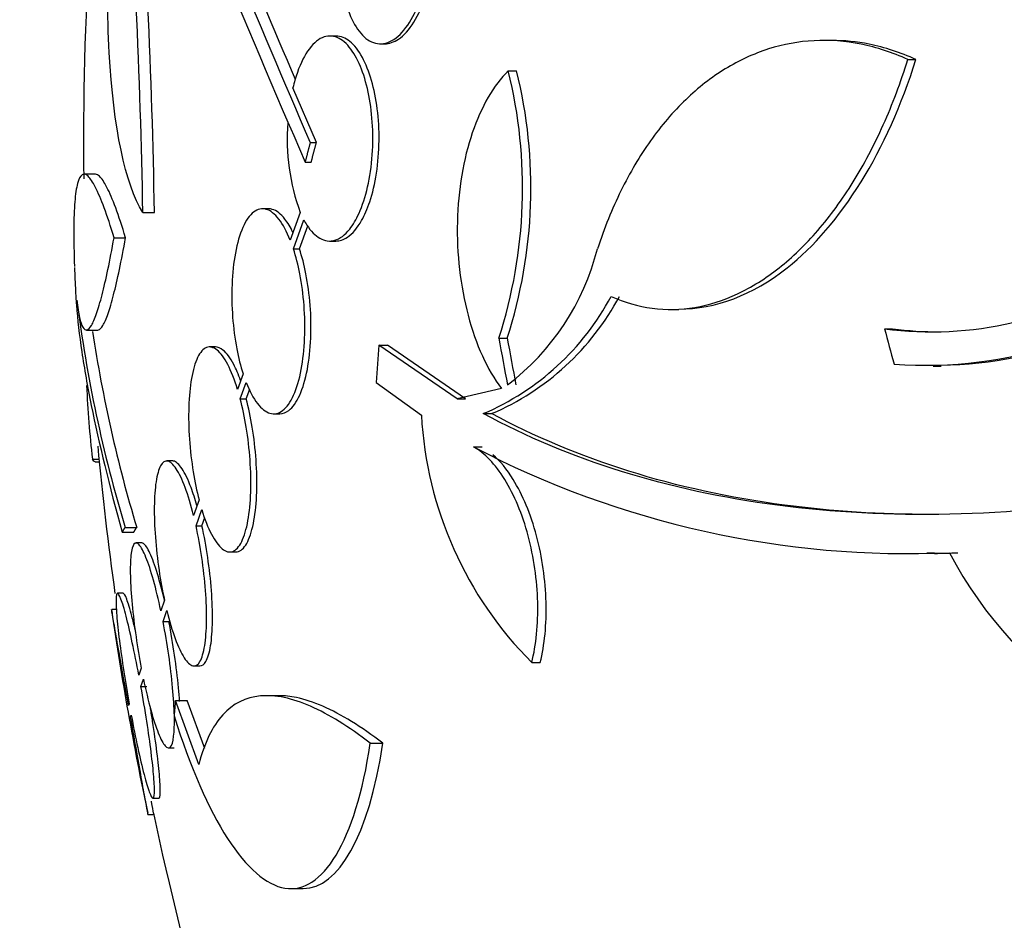
# Model space of a CAD drawing. Units: millimetres. Extents: x 0 to 820, y 0 to 1164.
# Drawn here: x 383 to 392, y 1025 to 1033 of the extents above; entities that cross this region are included whole.
import ezdxf
from ezdxf import colors
from ezdxf.entities.mleader import LeaderData, LeaderLine
from ezdxf.math import Vec2, Vec3

# ---------------------------------------------------------------- set-up
doc = ezdxf.new("R2010")
doc.units = ezdxf.units.MM
doc.layers.add('DV2_Défaut', color=7, linetype='Continuous')
doc.layers.add('Défaut', color=7, linetype='Continuous')

# ---------------------------------------------------------------- blocks, each defined once
blk = doc.blocks.new('_DOT')
at = {"color": 0}
blk.add_line((0, 0), (-1, 0), dxfattribs=at)
at = {"color": 0, "const_width": 0.333}
blk.add_lwpolyline([(-0.1665, 0, 1), (0.1665, 0, 1)], format="xyb", close=True, dxfattribs=at)
blk = doc.blocks.new('SE1')
at = {"layer": 'DV2_Défaut', "color": 7, "linetype": 'Continuous'}
for p, q in [((386.029, 1032.6682), (385.9753, 1032.6682)), ((386.419, 1032.5999), (386.4566, 1032.5999)), ((390.3835, 1032.6294), (390.3134, 1032.6294)), ((391.0512, 1032.4624), (391.122, 1032.4624)), ((387.5422, 1032.3614), (387.6154, 1032.3614)), ((385.856, 1031.7329), (385.6497, 1032.2118)), ((385.802, 1031.7329), (385.856, 1031.7329)), ((385.7569, 1031.5616), (385.8108, 1031.5616)), ((383.9167, 1031.4547), (383.8163, 1031.4547)), ((384.3316, 1031.1188), (384.4338, 1031.1188)), ((385.4366, 1031.1513), (385.3836, 1031.1513)), ((385.7143, 1031.1188), (385.627, 1030.875)), ((385.6544, 1030.799), (385.7456, 1031.0535)), ((385.708, 1030.799), (385.7802, 1031.0002)), ((384.0789, 1030.8977), (384.1803, 1030.8977)), ((385.9729, 1030.8682), (386.0264, 1030.8682)), ((385.6544, 1030.799), (385.708, 1030.799)), ((388.9684, 1030.2678), (389.0406, 1030.2678)), ((383.8358, 1030.0868), (383.9363, 1030.0868)), ((390.8471, 1030.0972), (390.9181, 1030.0972)), ((386.4048, 1029.9548), (386.4803, 1029.9548)), ((387.0919, 1029.4827), (386.4048, 1029.9548)), ((387.1662, 1029.4827), (386.4803, 1029.9548)), ((387.4591, 1030.0155), (387.5326, 1030.0155)), ((384.9703, 1029.9382), (384.9181, 1029.9382)), ((385.2118, 1029.7031), (385.1636, 1029.566)), ((391.2739, 1029.7686), (391.3432, 1029.7686)), ((385.1876, 1029.4817), (385.2388, 1029.6272)), ((386.3825, 1029.6272), (386.7783, 1029.3396)), ((385.2403, 1029.4817), (385.2706, 1029.5679)), ((387.481, 1029.5739), (387.0919, 1029.4827)), ((385.1876, 1029.4817), (385.2403, 1029.4817)), ((387.0919, 1029.4827), (387.1662, 1029.4827)), ((385.4809, 1029.3513), (385.5341, 1029.3513)), ((387.3218, 1029.3528), (387.3958, 1029.3528)), ((387.2372, 1029.0606), (387.3113, 1029.0606)), ((383.8882, 1028.9535), (383.9462, 1028.9535)), ((383.9114, 1028.9302), (383.9485, 1028.9302)), ((384.5931, 1028.9376), (384.5417, 1028.9376)), ((384.8251, 1028.5956), (384.7777, 1028.4586)), ((384.799, 1028.3676), (384.8488, 1028.5112)), ((384.8509, 1028.3676), (384.8764, 1028.441)), ((384.1505, 1028.3118), (384.2521, 1028.3118)), ((384.1762, 1028.3542), (384.2778, 1028.3542)), ((384.799, 1028.3676), (384.8509, 1028.3676)), ((384.3252, 1028.2172), (384.2743, 1028.2172)), ((385.094, 1028.1382), (385.1465, 1028.1382)), ((391.2196, 1028.1296), (391.2865, 1028.1296)), ((384.1595, 1027.7754), (384.1089, 1027.7754)), ((384.5215, 1027.7151), (384.4898, 1027.6225)), ((384.1069, 1027.6329), (384.0585, 1027.6329)), ((384.5092, 1027.5265), (384.5426, 1027.6237)), ((384.5092, 1027.5265), (384.5606, 1027.5265)), ((384.3177, 1027.1186), (384.2966, 1027.0566)), ((384.7802, 1027.1376), (384.832, 1027.1376)), ((387.7482, 1027.167), (387.8225, 1027.167)), ((384.3149, 1026.9576), (384.3369, 1027.0223)), ((384.3149, 1026.9576), (384.3659, 1026.9576)), ((385.5329, 1026.8763), (385.4265, 1026.8763)), ((384.2115, 1026.8059), (384.206, 1026.7896)), ((384.6177, 1026.8331), (384.721, 1026.8331)), ((384.8236, 1026.271), (384.6177, 1026.8331)), ((384.8754, 1026.4129), (384.721, 1026.8331)), ((384.2238, 1026.6894), (384.2296, 1026.7066)), ((384.5552, 1026.4172), (384.6066, 1026.4172)), ((386.3297, 1026.4591), (386.4398, 1026.4591)), ((384.4203, 1025.9754), (384.4715, 1025.9754)), ((384.3744, 1025.8329), (384.4255, 1025.8329)), ((385.6326, 1025.1822), (385.7399, 1025.1822))]:
    blk.add_line(p, q, dxfattribs=at)
for centre, radius, start, end in [((412.3104, 1031.7329), 28.5, 172.22273, 180.64304), ((508.6069, 1084.7338), 133.8634, 201.669955, 203.404015), ((521.7276, 1090.4847), 148.0796, 202.014754, 203.375707), ((517.9897, 1089.106), 144.0022, 202.078987, 203.23853), ((325.0113, 1030.1248), 59.3286, 0.959981, 4.46161), ((325.3253, 1030.1246), 59.1168, 0.963558, 4.477763), ((383.3817, 1031.3343), 4.2854, 342.07709, 13.86716), ((383.4468, 1031.3341), 4.2933, 342.11416, 13.84415), ((387.4738, 1031.7663), 1.8749, 175.68203, 200.20265), ((386.2236, 1031.3307), 2.1676, 307.23754, 345.80146), ((391.2121, 1033.4653), 3.6877, 265.61486, 311.92395), ((391.2801, 1033.474), 3.6962, 270.96783, 311.86791), ((412.3104, 1031.7329), 28.6, 182.19992, 182.61091), ((391.2563, 1033.2853), 3.2143, 262.68662, 303.15388), ((386.4218, 1031.4629), 2.294, 293.09885, 331.88279), ((386.4941, 1031.4615), 2.2934, 293.15058, 331.91433), ((395.7976, 1031.8673), 12.1408, 187.18733, 196.81981), ((395.8586, 1031.8678), 12.102, 188.52986, 196.87765), ((391.3272, 1033.2849), 3.2138, 262.6858, 270.03369), ((393.0611, 1029.9965), 9.2321, 182.46875, 186.48643), ((390.1092, 1029.5238), 3.336, 183.16508, 224.94858), ((412.3104, 1031.7329), 28.5, 185.36771, 187.98742), ((391.0582, 1036.383), 8.2594, 242.44321, 272.5007), ((391.1561, 1036.4909), 8.3661, 270.89001, 272.28663), ((394.5971, 1029.7925), 3.5864, 207.59075, 267.3884), ((412.3104, 1031.7329), 28.55, 188.28203, 191.90101), ((412.3104, 1031.7329), 28.5, 191.92215, 200.00519)]:
    blk.add_arc(centre, radius, start, end, dxfattribs=at)
for centre, major_axis, ratio, start_param, end_param in [((410.7784, 1030.9991), (-12.3143, 25.7116), 0.669742, 1.293807, 1.305253), ((406.13, 1034.0711), (-9.6003, -25.3758), 0.683087, -1.160194, -1.147525), ((406.9648, 1029.7245), (-9.6753, 25.752), 0.683401, 1.308519, 1.323961), ((406.9648, 1029.7245), (-9.6387, 25.6546), 0.683401, 1.308477, 1.323978)]:
    blk.add_ellipse(centre, major_axis=major_axis, ratio=ratio, start_param=start_param, end_param=end_param, dxfattribs=at)
for points, knots in [([(384.3316, 1031.1188), (384.1789, 1031.363), (384.0723, 1031.8665), (384, 1033.1768), (384.0361, 1033.9644), (384.1364, 1034.6948)], [0, 0, 0, 0, 0.5, 0.5, 1, 1, 1, 1]), ([(386.7799, 1034.124), (386.7737, 1034.14), (386.7673, 1034.1554), (386.7606, 1034.1702), (386.73, 1034.2373), (386.6937, 1034.2918), (386.6545, 1034.3301), (386.6132, 1034.3705), (386.5675, 1034.394), (386.5211, 1034.3989), (386.4734, 1034.4039), (386.4236, 1034.3893), (386.3759, 1034.3557), (386.3289, 1034.3225), (386.2826, 1034.2696), (386.2414, 1034.2009), (386.2024, 1034.1357), (386.1667, 1034.0542), (386.1382, 1033.9634), (386.1115, 1033.8785), (386.0903, 1033.7829), (386.0765, 1033.6852), (386.0634, 1033.592), (386.0567, 1033.4943), (386.0569, 1033.4003), (386.0571, 1033.3068), (386.0641, 1033.2144), (386.077, 1033.13), (386.0904, 1033.0426), (386.1105, 1032.9616), (386.1354, 1032.8924), (386.1619, 1032.819), (386.1944, 1032.7569), (386.2305, 1032.71), (386.2688, 1032.6603), (386.3121, 1032.6263), (386.357, 1032.6105), (386.4035, 1032.5941), (386.453, 1032.5968), (386.5014, 1032.6188), (386.5497, 1032.6408), (386.5982, 1032.6827), (386.6425, 1032.7419), (386.6848, 1032.7985), (386.7246, 1032.8726), (386.7576, 1032.9583), (386.7774, 1033.0099), (386.7952, 1033.0663), (386.8102, 1033.1256), (386.8318, 1033.2116), (386.8479, 1033.3056), (386.857, 1033.3999), (386.8661, 1033.4942), (386.8685, 1033.5914), (386.8641, 1033.6834), (386.8597, 1033.776), (386.8484, 1033.8659), (386.8314, 1033.9466), (386.8239, 1033.982), (386.8153, 1034.016), (386.8057, 1034.0481)], [0, 0, 0, 0, 0.012064, 0.012064, 0.012064, 0.067429, 0.067429, 0.067429, 0.125932, 0.125932, 0.125932, 0.18614, 0.18614, 0.18614, 0.245543, 0.245543, 0.245543, 0.301808, 0.301808, 0.301808, 0.354275, 0.354275, 0.354275, 0.404215, 0.404215, 0.404215, 0.45382, 0.45382, 0.45382, 0.505157, 0.505157, 0.505157, 0.559591, 0.559591, 0.559591, 0.617381, 0.617381, 0.617381, 0.677367, 0.677367, 0.677367, 0.737178, 0.737178, 0.737178, 0.79435, 0.79435, 0.79435, 0.828407, 0.828407, 0.828407, 0.878221, 0.878221, 0.878221, 0.928024, 0.928024, 0.928024, 0.978094, 0.978094, 0.978094, 1, 1, 1, 1]), ([(386.4554, 1032.5999), (386.4956, 1032.5999), (386.537, 1032.6134), (386.577, 1032.6402), (386.6244, 1032.6719), (386.6713, 1032.7233), (386.7132, 1032.7908), (386.7529, 1032.8547), (386.7893, 1032.9352), (386.8186, 1033.0252), (386.8358, 1033.0779), (386.8508, 1033.1347), (386.8631, 1033.1935), (386.8818, 1033.2827), (386.8945, 1033.3787), (386.9001, 1033.4736), (386.9057, 1033.5685), (386.9045, 1033.6647), (386.8967, 1033.7546), (386.8889, 1033.8457), (386.8741, 1033.9326), (386.854, 1034.0094), (386.8506, 1034.0226), (386.847, 1034.0355), (386.8432, 1034.0481)], [0, 0, 0, 0, 0.140423, 0.140423, 0.140423, 0.306641, 0.306641, 0.306641, 0.464141, 0.464141, 0.464141, 0.555378, 0.555378, 0.555378, 0.695077, 0.695077, 0.695077, 0.834676, 0.834676, 0.834676, 0.97598, 0.97598, 0.97598, 1, 1, 1, 1]), ([(385.7456, 1031.0535), (385.7543, 1031.0374), (385.7633, 1031.0222), (385.7725, 1031.008), (385.8076, 1030.9543), (385.8465, 1030.915), (385.8864, 1030.8923), (385.929, 1030.8681), (385.9739, 1030.8621), (386.0175, 1030.8747), (386.0626, 1030.8877), (386.1078, 1030.9211), (386.1488, 1030.9728), (386.1783, 1031.0098), (386.2062, 1031.0568), (386.231, 1031.112), (386.2605, 1031.1776), (386.2864, 1031.2565), (386.3061, 1031.3431), (386.3259, 1031.43), (386.34, 1031.5272), (386.3469, 1031.6262), (386.3534, 1031.7205), (386.3534, 1031.819), (386.3471, 1031.9132), (386.3409, 1032.0048), (386.3284, 1032.0946), (386.3111, 1032.176), (386.2933, 1032.2594), (386.2699, 1032.3359), (386.243, 1032.4009), (386.2143, 1032.4699), (386.1809, 1032.5275), (386.1455, 1032.5705), (386.1073, 1032.6168), (386.0658, 1032.6474), (386.024, 1032.6605), (385.9797, 1032.6745), (385.934, 1032.6693), (385.8905, 1032.6451), (385.8461, 1032.6205), (385.8028, 1032.5754), (385.7646, 1032.5126), (385.7276, 1032.452), (385.6942, 1032.373), (385.668, 1032.282), (385.6615, 1032.2594), (385.6553, 1032.2359), (385.6497, 1032.2118)], [0, 0, 0, 0, 0.018258, 0.018258, 0.018258, 0.088134, 0.088134, 0.088134, 0.162905, 0.162905, 0.162905, 0.240506, 0.240506, 0.240506, 0.295717, 0.295717, 0.295717, 0.361637, 0.361637, 0.361637, 0.427797, 0.427797, 0.427797, 0.490729, 0.490729, 0.490729, 0.551773, 0.551773, 0.551773, 0.614245, 0.614245, 0.614245, 0.680723, 0.680723, 0.680723, 0.752433, 0.752433, 0.752433, 0.828644, 0.828644, 0.828644, 0.906396, 0.906396, 0.906396, 0.981526, 0.981526, 0.981526, 1, 1, 1, 1]), ([(386.0263, 1030.8683), (386.0607, 1030.8683), (386.0954, 1030.8795), (386.1287, 1030.9018), (386.1729, 1030.9314), (386.216, 1030.9814), (386.2538, 1031.0485), (386.2801, 1031.0953), (386.3044, 1031.1511), (386.3252, 1031.2138), (386.3498, 1031.2878), (386.37, 1031.3732), (386.3839, 1031.4637), (386.3978, 1031.5543), (386.4057, 1031.6525), (386.4067, 1031.7498), (386.4077, 1031.8436), (386.4022, 1031.9391), (386.3909, 1032.0283), (386.3797, 1032.1169), (386.3625, 1032.2017), (386.3409, 1032.2766), (386.3184, 1032.3548), (386.2906, 1032.4241), (386.2598, 1032.4806), (386.2268, 1032.5412), (386.1896, 1032.5885), (386.151, 1032.6199), (386.1117, 1032.6519), (386.0701, 1032.6683), (386.029, 1032.6682)], [0, 0, 0, 0, 0.090797, 0.090797, 0.090797, 0.211623, 0.211623, 0.211623, 0.295201, 0.295201, 0.295201, 0.394431, 0.394431, 0.394431, 0.493947, 0.493947, 0.493947, 0.589836, 0.589836, 0.589836, 0.685052, 0.685052, 0.685052, 0.784404, 0.784404, 0.784404, 0.891124, 0.891124, 0.891124, 1, 1, 1, 1]), ([(391.0512, 1032.4624), (390.9158, 1032.5238), (390.779, 1032.5685), (390.5028, 1032.624), (390.3635, 1032.6343), (390.0922, 1032.62), (389.959, 1032.5957), (389.6974, 1032.5128), (389.5688, 1032.4536), (389.3257, 1032.3047), (389.21, 1032.2147), (388.9902, 1032.0035), (388.8857, 1031.8814), (388.6958, 1031.6141), (388.6094, 1031.4681), (388.4537, 1031.1515), (388.3842, 1030.9799), (388.325, 1030.799)], [0, 0, 0, 0, 0.125, 0.125, 0.25, 0.25, 0.375, 0.375, 0.5, 0.5, 0.625, 0.625, 0.75, 0.75, 0.875, 0.875, 1, 1, 1, 1]), ([(391.122, 1032.4624), (390.9857, 1032.5243), (390.8488, 1032.5688), (390.6025, 1032.6182), (390.4925, 1032.6293), (390.3835, 1032.6293)], [0, 0, 0, 0, 0.557669, 0.557669, 1, 1, 1, 1]), ([(388.4451, 1030.3818), (388.5623, 1030.3292), (388.6825, 1030.2947), (388.929, 1030.2622), (389.0559, 1030.2647), (389.3061, 1030.3068), (389.4306, 1030.3462), (389.6785, 1030.4621), (389.8021, 1030.5393), (390.038, 1030.7256), (390.1518, 1030.8353), (390.3706, 1031.0883), (390.4752, 1031.2318), (390.6671, 1031.5415), (390.7555, 1031.7089), (390.9169, 1032.0698), (390.9891, 1032.2621), (391.0512, 1032.4624)], [0, 0, 0, 0, 0.125, 0.125, 0.25, 0.25, 0.375, 0.375, 0.5, 0.5, 0.625, 0.625, 0.75, 0.75, 0.875, 0.875, 1, 1, 1, 1]), ([(389.0405, 1030.2701), (389.3602, 1030.2714), (389.6882, 1030.3931), (390.4628, 1031.0048), (390.8737, 1031.6614), (391.122, 1032.4624)], [0, 0, 0, 0, 0.390654, 0.390654, 1, 1, 1, 1]), ([(387.5422, 1032.3614), (387.4775, 1032.2982), (387.4186, 1032.221), (387.3122, 1032.0387), (387.2647, 1031.933), (387.1869, 1031.7043), (387.1554, 1031.578), (387.1113, 1031.3148), (387.0983, 1031.1786), (387.0915, 1030.8967), (387.0979, 1030.7563), (387.1293, 1030.4798), (387.1549, 1030.3432), (387.2222, 1030.0892), (387.265, 1029.9681), (387.3635, 1029.7524), (387.419, 1029.6569), (387.481, 1029.5739)], [0, 0, 0, 0, 0.125, 0.125, 0.25, 0.25, 0.375, 0.375, 0.5, 0.5, 0.625, 0.625, 0.75, 0.75, 0.875, 0.875, 1, 1, 1, 1]), ([(384.0789, 1030.8977), (384.0178, 1031.0986), (383.9635, 1031.2457), (383.8919, 1031.3863), (383.8697, 1031.4193), (383.8302, 1031.4556), (383.8127, 1031.4594), (383.782, 1031.4381), (383.7688, 1031.4126), (383.7476, 1031.333), (383.7395, 1031.2793), (383.7228, 1031.0768), (383.7217, 1030.8846), (383.7312, 1030.6435)], [0, 0, 0, 0, 0.25, 0.25, 0.375, 0.375, 0.5, 0.5, 0.625, 0.625, 0.75, 0.75, 1, 1, 1, 1]), ([(384.1803, 1030.8977), (384.1189, 1031.0986), (384.0644, 1031.2457), (383.9925, 1031.3863), (383.9703, 1031.4193), (383.938, 1031.4489), (383.9264, 1031.4547), (383.9156, 1031.4547)], [0, 0, 0, 0, 0.550955, 0.550955, 0.826432, 0.826432, 1, 1, 1, 1]), ([(400.2815, 1031.2991), (399.0179, 1030.5982), (397.7824, 1030.0162), (395.3567, 1029.1085), (394.1588, 1028.7845), (391.9292, 1028.4444), (390.8751, 1028.4214), (388.9395, 1028.6748), (388.0774, 1028.9464), (387.3218, 1029.3528)], [0, 0, 0, 0, 0.25, 0.25, 0.5, 0.5, 0.75, 0.75, 1, 1, 1, 1]), ([(385.627, 1030.875), (385.5967, 1030.9515), (385.5622, 1031.0148), (385.5265, 1031.0605), (385.4908, 1031.1062), (385.4529, 1031.1355), (385.4159, 1031.1464), (385.378, 1031.1575), (385.3399, 1031.1495), (385.3049, 1031.1226), (385.2701, 1031.0958), (385.2373, 1031.0493), (385.2096, 1030.9865), (385.1831, 1030.9263), (385.1606, 1030.8492), (385.1444, 1030.7615), (385.1291, 1030.679), (385.1189, 1030.5848), (385.115, 1030.4871), (385.1113, 1030.394), (385.1131, 1030.2952), (385.1203, 1030.1991), (385.1274, 1030.1044), (385.1398, 1030.0097), (385.1565, 1029.9225), (385.1716, 1029.8437), (385.1904, 1029.7692), (385.2118, 1029.7031)], [0, 0, 0, 0, 0.118366, 0.118366, 0.118366, 0.236629, 0.236629, 0.236629, 0.358005, 0.358005, 0.358005, 0.478705, 0.478705, 0.478705, 0.594269, 0.594269, 0.594269, 0.702927, 0.702927, 0.702927, 0.806353, 0.806353, 0.806353, 0.908212, 0.908212, 0.908212, 1, 1, 1, 1]), ([(385.6503, 1030.944), (385.6279, 1030.9901), (385.6041, 1031.0294), (385.5797, 1031.0606), (385.544, 1031.1062), (385.506, 1031.1356), (385.469, 1031.1464), (385.458, 1031.1496), (385.4469, 1031.1512), (385.436, 1031.1513)], [0, 0, 0, 0, 0.344416, 0.344416, 0.344416, 0.84971, 0.84971, 0.84971, 1, 1, 1, 1]), ([(383.7522, 1030.3483), (383.7657, 1030.2269), (383.7833, 1030.1484), (383.8156, 1030.0926), (383.8275, 1030.0846), (383.8528, 1030.0903), (383.8796, 1030.1173), (383.9094, 1030.186), (383.9407, 1030.2759), (383.9571, 1030.3317), (384.0072, 1030.5261), (384.0422, 1030.6928), (384.0789, 1030.8977)], [0, 0, 0, 0, 0.25, 0.25, 0.375, 0.375, 0.5, 0.625, 0.625, 0.75, 0.75, 1, 1, 1, 1]), ([(383.9356, 1030.0869), (383.9373, 1030.0868), (383.9389, 1030.087), (383.9533, 1030.0903), (383.9802, 1030.1173), (384.0101, 1030.186), (384.0415, 1030.276), (384.058, 1030.3317), (384.1082, 1030.5261), (384.1434, 1030.6928), (384.1803, 1030.8977)], [0, 0, 0, 0, 0.025892, 0.025892, 0.220714, 0.415535, 0.415535, 0.610357, 0.610357, 1, 1, 1, 1]), ([(385.2388, 1029.6272), (385.2687, 1029.5508), (385.3028, 1029.4876), (385.3382, 1029.442), (385.3736, 1029.3964), (385.4113, 1029.3672), (385.4482, 1029.3563), (385.4861, 1029.3451), (385.5244, 1029.3531), (385.5597, 1029.3799), (385.5949, 1029.4066), (385.6281, 1029.453), (385.6563, 1029.5158), (385.6833, 1029.576), (385.7064, 1029.6532), (385.723, 1029.7411), (385.7386, 1029.8236), (385.749, 1029.918), (385.753, 1030.0158), (385.7568, 1030.1087), (385.755, 1030.2074), (385.7476, 1030.3033), (385.7404, 1030.3978), (385.7277, 1030.4921), (385.7108, 1030.5791), (385.6954, 1030.6581), (385.6762, 1030.7328), (385.6544, 1030.799)], [0, 0, 0, 0, 0.118127, 0.118127, 0.118127, 0.236144, 0.236144, 0.236144, 0.357418, 0.357418, 0.357418, 0.478345, 0.478345, 0.478345, 0.594269, 0.594269, 0.594269, 0.703079, 0.703079, 0.703079, 0.80636, 0.80636, 0.80636, 0.907974, 0.907974, 0.907974, 1, 1, 1, 1]), ([(385.5346, 1029.3514), (385.5615, 1029.3514), (385.588, 1029.3609), (385.6131, 1029.3799), (385.6484, 1029.4067), (385.6817, 1029.4531), (385.7099, 1029.5159), (385.737, 1029.5762), (385.7601, 1029.6534), (385.7767, 1029.7413), (385.7924, 1029.8239), (385.8028, 1029.9183), (385.8068, 1030.016), (385.8106, 1030.109), (385.8087, 1030.2076), (385.8014, 1030.3035), (385.7941, 1030.398), (385.7814, 1030.4923), (385.7644, 1030.5792), (385.749, 1030.6582), (385.7298, 1030.7328), (385.708, 1030.799)], [0, 0, 0, 0, 0.118014, 0.118014, 0.118014, 0.284067, 0.284067, 0.284067, 0.443222, 0.443222, 0.443222, 0.592572, 0.592572, 0.592572, 0.734306, 0.734306, 0.734306, 0.87375, 0.87375, 0.87375, 1, 1, 1, 1]), ([(383.7396, 1030.4396), (383.7416, 1030.3969), (383.7443, 1030.3526), (383.7577, 1030.1801), (383.7737, 1030.0421), (383.8174, 1029.7476), (383.8451, 1029.5907), (383.9459, 1029.0913), (384.0362, 1028.7205), (384.1505, 1028.3118)], [0, 0, 0, 0, 0.082721, 0.082721, 0.312041, 0.312041, 0.541361, 0.541361, 1, 1, 1, 1]), ([(385.1636, 1029.566), (385.1374, 1029.6509), (385.1078, 1029.7252), (385.0774, 1029.7833), (385.0469, 1029.8415), (385.0148, 1029.8849), (384.9835, 1029.9104), (384.9517, 1029.9363), (384.92, 1029.9443), (384.8909, 1029.9333), (384.8621, 1029.9223), (384.8351, 1029.8923), (384.8125, 1029.8451), (384.7906, 1029.7994), (384.7721, 1029.7362), (384.7589, 1029.6606), (384.7463, 1029.5884), (384.7381, 1029.5026), (384.7352, 1029.4108), (384.7324, 1029.3221), (384.7344, 1029.2253), (384.7411, 1029.1285), (384.7477, 1029.0326), (384.759, 1028.9342), (384.7741, 1028.8411), (384.788, 1028.755), (384.8054, 1028.6715), (384.8251, 1028.5956)], [0, 0, 0, 0, 0.116869, 0.116869, 0.116869, 0.233725, 0.233725, 0.233725, 0.35257, 0.35257, 0.35257, 0.470627, 0.470627, 0.470627, 0.584806, 0.584806, 0.584806, 0.693965, 0.693965, 0.693965, 0.799364, 0.799364, 0.799364, 0.903724, 0.903724, 0.903724, 1, 1, 1, 1]), ([(385.1899, 1029.6445), (385.1708, 1029.6971), (385.1505, 1029.744), (385.1298, 1029.7834), (385.0993, 1029.8415), (385.0671, 1029.885), (385.0357, 1029.9104), (385.0132, 1029.9287), (384.9907, 1029.9381), (384.9692, 1029.9381)], [0, 0, 0, 0, 0.282891, 0.282891, 0.282891, 0.700111, 0.700111, 0.700111, 1, 1, 1, 1]), ([(384.8488, 1028.5112), (384.8746, 1028.4263), (384.9039, 1028.3519), (384.9342, 1028.2937), (384.9644, 1028.2356), (384.9965, 1028.192), (385.0278, 1028.1663), (385.0596, 1028.1403), (385.0915, 1028.1321), (385.1208, 1028.1428), (385.1499, 1028.1535), (385.1773, 1028.1833), (385.2003, 1028.2304), (385.2226, 1028.2759), (385.2414, 1028.339), (385.255, 1028.4146), (385.2679, 1028.4868), (385.2763, 1028.5725), (385.2793, 1028.6643), (385.2822, 1028.7528), (385.2802, 1028.8495), (385.2734, 1028.9462), (385.2667, 1029.0419), (385.2552, 1029.1401), (385.24, 1029.2331), (385.2257, 1029.3203), (385.2078, 1029.405), (385.1876, 1029.4817)], [0, 0, 0, 0, 0.116577, 0.116577, 0.116577, 0.233134, 0.233134, 0.233134, 0.35179, 0.35179, 0.35179, 0.469875, 0.469875, 0.469875, 0.584161, 0.584161, 0.584161, 0.693299, 0.693299, 0.693299, 0.798489, 0.798489, 0.798489, 0.902569, 0.902569, 0.902569, 1, 1, 1, 1]), ([(385.1475, 1028.1382), (385.1563, 1028.1382), (385.1649, 1028.1397), (385.1733, 1028.1428), (385.2025, 1028.1535), (385.2299, 1028.1834), (385.253, 1028.2305), (385.2753, 1028.276), (385.2942, 1028.3391), (385.3077, 1028.4147), (385.3207, 1028.4869), (385.3291, 1028.5727), (385.3321, 1028.6645), (385.335, 1028.753), (385.333, 1028.8497), (385.3262, 1028.9464), (385.3195, 1029.042), (385.308, 1029.1402), (385.2927, 1029.2332), (385.2784, 1029.3204), (385.2605, 1029.405), (385.2403, 1029.4817)], [0, 0, 0, 0, 0.049912, 0.049912, 0.049912, 0.223045, 0.223045, 0.223045, 0.390586, 0.390586, 0.390586, 0.550552, 0.550552, 0.550552, 0.704711, 0.704711, 0.704711, 0.85724, 0.85724, 0.85724, 1, 1, 1, 1]), ([(391.257, 1028.4675), (390.8128, 1028.4675), (390.3826, 1028.4947), (389.002, 1028.6771), (388.1449, 1028.9493), (387.3958, 1029.3528)], [0, 0, 0, 0, 0.2997317, 0.2997317, 1, 1, 1, 1]), ([(387.7482, 1027.167), (387.7675, 1027.2451), (387.7816, 1027.3286), (387.7992, 1027.5066), (387.8025, 1027.6018), (387.795, 1027.8899), (387.7664, 1028.0925), (387.666, 1028.4682), (387.5941, 1028.6407), (387.4278, 1028.9096), (387.3331, 1029.0076), (387.2372, 1029.0606)], [0, 0, 0, 0, 0.125, 0.125, 0.25, 0.25, 0.5, 0.5, 0.75, 0.75, 1, 1, 1, 1]), ([(384.7777, 1028.4586), (384.7548, 1028.5503), (384.7293, 1028.6342), (384.7034, 1028.7035), (384.6775, 1028.7729), (384.6505, 1028.8296), (384.6245, 1028.8691), (384.5983, 1028.9089), (384.5725, 1028.9322), (384.5493, 1028.9367), (384.5263, 1028.9412), (384.5051, 1028.9274), (384.4877, 1028.8958), (384.4708, 1028.8651), (384.4569, 1028.8167), (384.4475, 1028.7544), (384.4383, 1028.6941), (384.433, 1028.619), (384.4322, 1028.5354), (384.4313, 1028.4537), (384.4346, 1028.3617), (384.4418, 1028.267), (384.4489, 1028.1727), (384.4601, 1028.0732), (384.4743, 1027.9766), (384.4875, 1027.8871), (384.5036, 1027.7981), (384.5215, 1027.7151)], [0, 0, 0, 0, 0.116012, 0.116012, 0.116012, 0.232107, 0.232107, 0.232107, 0.349198, 0.349198, 0.349198, 0.465206, 0.465206, 0.465206, 0.578175, 0.578175, 0.578175, 0.687624, 0.687624, 0.687624, 0.794677, 0.794677, 0.794677, 0.901382, 0.901382, 0.901382, 1, 1, 1, 1]), ([(384.8064, 1028.5452), (384.7899, 1028.6032), (384.7726, 1028.6567), (384.7551, 1028.7035), (384.7291, 1028.7729), (384.7021, 1028.8297), (384.6761, 1028.8691), (384.6498, 1028.9089), (384.624, 1028.9322), (384.6007, 1028.9367), (384.5979, 1028.9373), (384.5951, 1028.9376), (384.5923, 1028.9376)], [0, 0, 0, 0, 0.2406, 0.2406, 0.2406, 0.597063, 0.597063, 0.597063, 0.956597, 0.956597, 0.956597, 1, 1, 1, 1]), ([(387.8225, 1027.167), (387.8418, 1027.2451), (387.8558, 1027.3286), (387.8732, 1027.5065), (387.8765, 1027.6018), (387.8688, 1027.8898), (387.8402, 1028.0925), (387.7397, 1028.4681), (387.6679, 1028.6407), (387.5296, 1028.8644), (387.4694, 1028.9377), (387.4071, 1028.9923)], [0, 0, 0, 0, 0.136463, 0.136463, 0.272927, 0.272927, 0.545854, 0.545854, 0.818781, 0.818781, 1, 1, 1, 1]), ([(384.5426, 1027.6237), (384.5651, 1027.5316), (384.5904, 1027.4472), (384.6161, 1027.3773), (384.6418, 1027.3072), (384.6688, 1027.2497), (384.6948, 1027.2094), (384.7211, 1027.1687), (384.7471, 1027.1444), (384.7707, 1027.1389), (384.794, 1027.1333), (384.8156, 1027.1462), (384.8334, 1027.1767), (384.8508, 1027.2065), (384.8651, 1027.2541), (384.8749, 1027.3157), (384.8844, 1027.3754), (384.89, 1027.4499), (384.8912, 1027.533), (384.8923, 1027.6143), (384.8892, 1027.7059), (384.8821, 1027.8003), (384.8751, 1027.8943), (384.8639, 1027.9936), (384.8497, 1028.0901), (384.8357, 1028.1851), (384.8184, 1028.2799), (384.799, 1028.3676)], [0, 0, 0, 0, 0.11516, 0.11516, 0.11516, 0.230397, 0.230397, 0.230397, 0.346745, 0.346745, 0.346745, 0.462189, 0.462189, 0.462189, 0.574664, 0.574664, 0.574664, 0.68354, 0.68354, 0.68354, 0.789887, 0.789887, 0.789887, 0.895812, 0.895812, 0.895812, 1, 1, 1, 1]), ([(384.8329, 1027.1376), (384.8523, 1027.1376), (384.8702, 1027.1508), (384.8854, 1027.1768), (384.9028, 1027.2066), (384.9171, 1027.2542), (384.927, 1027.3158), (384.9365, 1027.3755), (384.9421, 1027.4501), (384.9432, 1027.5332), (384.9443, 1027.6144), (384.9412, 1027.706), (384.9341, 1027.8004), (384.9271, 1027.8944), (384.9159, 1027.9937), (384.9017, 1028.0902), (384.8877, 1028.1852), (384.8703, 1028.2799), (384.8509, 1028.3676)], [0, 0, 0, 0, 0.154368, 0.154368, 0.154368, 0.331248, 0.331248, 0.331248, 0.502447, 0.502447, 0.502447, 0.669657, 0.669657, 0.669657, 0.836201, 0.836201, 0.836201, 1, 1, 1, 1]), ([(384.4898, 1027.6225), (384.4693, 1027.7193), (384.4471, 1027.811), (384.425, 1027.8901), (384.4029, 1027.9694), (384.3803, 1028.0382), (384.3591, 1028.0908), (384.3379, 1028.1435), (384.3174, 1028.1814), (384.2995, 1028.201), (384.2818, 1028.2203), (384.2661, 1028.2224), (384.2538, 1028.2065), (384.2417, 1028.1909), (384.2326, 1028.1577), (384.2272, 1028.1095), (384.2219, 1028.0623), (384.22, 1027.9993), (384.2218, 1027.9258), (384.2236, 1027.8532), (384.2289, 1027.7684), (384.2373, 1027.6784), (384.2458, 1027.5881), (384.2576, 1027.4902), (384.2717, 1027.3927), (384.2851, 1027.3011), (384.3007, 1027.2076), (384.3177, 1027.1186)], [0, 0, 0, 0, 0.115202, 0.115202, 0.115202, 0.2306, 0.2306, 0.2306, 0.346198, 0.346198, 0.346198, 0.460423, 0.460423, 0.460423, 0.572214, 0.572214, 0.572214, 0.681651, 0.681651, 0.681651, 0.789836, 0.789836, 0.789836, 0.898339, 0.898339, 0.898339, 1, 1, 1, 1]), ([(384.5205, 1027.7155), (384.5061, 1027.7779), (384.4911, 1027.8369), (384.4762, 1027.8901), (384.4541, 1027.9694), (384.4314, 1028.0382), (384.4102, 1028.0908), (384.3889, 1028.1435), (384.3684, 1028.1814), (384.3505, 1028.201), (384.3407, 1028.2117), (384.3315, 1028.2171), (384.3232, 1028.2171)], [0, 0, 0, 0, 0.208749, 0.208749, 0.208749, 0.519285, 0.519285, 0.519285, 0.830361, 0.830361, 0.830361, 1, 1, 1, 1]), ([(384.2966, 1027.0566), (384.2778, 1027.1566), (384.2581, 1027.2543), (384.2392, 1027.3416), (384.2202, 1027.4292), (384.2015, 1027.5088), (384.1845, 1027.5736), (384.1676, 1027.6382), (384.1521, 1027.6899), (384.1392, 1027.7242), (384.1265, 1027.7579), (384.116, 1027.7756), (384.1087, 1027.7754), (384.1015, 1027.7752), (384.0972, 1027.7577), (384.0961, 1027.7243), (384.0951, 1027.6913), (384.0972, 1027.6419), (384.1022, 1027.5802), (384.1072, 1027.5187), (384.1153, 1027.4433), (384.1258, 1027.3603), (384.1364, 1027.2765), (384.1497, 1027.1828), (384.1646, 1027.0867), (384.1788, 1026.9952), (384.1948, 1026.8993), (384.2115, 1026.8059)], [0, 0, 0, 0, 0.114352, 0.114352, 0.114352, 0.229095, 0.229095, 0.229095, 0.343393, 0.343393, 0.343393, 0.456085, 0.456085, 0.456085, 0.566848, 0.566848, 0.566848, 0.676226, 0.676226, 0.676226, 0.78533, 0.78533, 0.78533, 0.895351, 0.895351, 0.895351, 1, 1, 1, 1]), ([(384.2645, 1027.455), (384.2544, 1027.4983), (384.2446, 1027.5382), (384.2353, 1027.5737), (384.2184, 1027.6382), (384.2028, 1027.69), (384.1899, 1027.7242), (384.1772, 1027.7577), (384.1668, 1027.7754), (384.1594, 1027.7754)], [0, 0, 0, 0, 0.217219, 0.217219, 0.217219, 0.612526, 0.612526, 0.612526, 1, 1, 1, 1]), ([(384.206, 1026.7896), (384.1879, 1026.8911), (384.1698, 1026.9929), (384.1532, 1027.0866), (384.1365, 1027.1805), (384.1208, 1027.2688), (384.1075, 1027.344), (384.0943, 1027.4187), (384.0829, 1027.4825), (384.0745, 1027.53), (384.0663, 1027.5767), (384.0606, 1027.6088), (384.058, 1027.6234), (384.0569, 1027.6297), (384.0563, 1027.6328), (384.0563, 1027.6328)], [0, 0, 0, 0, 0.22771, 0.22771, 0.22771, 0.455687, 0.455687, 0.455687, 0.681765, 0.681765, 0.681765, 0.904372, 0.904372, 0.904372, 1, 1, 1, 1]), ([(384.3369, 1027.0223), (384.3572, 1026.925), (384.3792, 1026.8327), (384.4013, 1026.7529), (384.4233, 1026.6728), (384.446, 1026.6031), (384.4673, 1026.5494), (384.4887, 1026.4956), (384.5094, 1026.4565), (384.5276, 1026.4356), (384.5457, 1026.415), (384.5618, 1026.4116), (384.5745, 1026.4263), (384.5869, 1026.4406), (384.5964, 1026.4726), (384.6022, 1026.5198), (384.6078, 1026.566), (384.6099, 1026.6281), (384.6084, 1026.7007), (384.6069, 1026.7725), (384.6017, 1026.8567), (384.5934, 1026.9462), (384.5851, 1027.0359), (384.5734, 1027.1334), (384.5592, 1027.2308), (384.5449, 1027.3295), (384.5278, 1027.4307), (384.5092, 1027.5265)], [0, 0, 0, 0, 0.114182, 0.114182, 0.114182, 0.22856, 0.22856, 0.22856, 0.343235, 0.343235, 0.343235, 0.456651, 0.456651, 0.456651, 0.567656, 0.567656, 0.567656, 0.67624, 0.67624, 0.67624, 0.783483, 0.783483, 0.783483, 0.890995, 0.890995, 0.890995, 1, 1, 1, 1]), ([(384.6543, 1026.8267), (384.6519, 1026.8649), (384.6487, 1026.905), (384.6449, 1026.9462), (384.6366, 1027.036), (384.6248, 1027.1335), (384.6107, 1027.2308), (384.5963, 1027.3295), (384.5792, 1027.4308), (384.5606, 1027.5265)], [0, 0, 0, 0, 0.185773, 0.185773, 0.185773, 0.590084, 0.590084, 0.590084, 1, 1, 1, 1]), ([(384.2296, 1026.7066), (384.2483, 1026.6063), (384.268, 1026.5081), (384.287, 1026.4201), (384.3061, 1026.3318), (384.325, 1026.2512), (384.3421, 1026.1853), (384.3592, 1026.1195), (384.3751, 1026.0665), (384.3883, 1026.0309), (384.4013, 1025.9958), (384.4122, 1025.9767), (384.4198, 1025.9754), (384.4273, 1025.9742), (384.4319, 1025.9903), (384.4333, 1026.0224), (384.4346, 1026.0541), (384.4328, 1026.1023), (384.4279, 1026.1629), (384.4231, 1026.2234), (384.4151, 1026.2979), (384.4047, 1026.3801), (384.3943, 1026.463), (384.3811, 1026.5561), (384.3662, 1026.6518), (384.3508, 1026.7511), (384.3332, 1026.856), (384.3149, 1026.9576)], [0, 0, 0, 0, 0.113241, 0.113241, 0.113241, 0.226891, 0.226891, 0.226891, 0.340171, 0.340171, 0.340171, 0.451901, 0.451901, 0.451901, 0.561682, 0.561682, 0.561682, 0.670012, 0.670012, 0.670012, 0.778011, 0.778011, 0.778011, 0.886903, 0.886903, 0.886903, 1, 1, 1, 1]), ([(386.3297, 1026.4591), (386.1408, 1026.6047), (385.9659, 1026.7134), (385.724, 1026.8189), (385.6468, 1026.8445), (385.4996, 1026.875), (385.4294, 1026.8798), (385.2347, 1026.8617), (385.1241, 1026.8072), (384.9421, 1026.6081), (384.8708, 1026.4618), (384.8236, 1026.271)], [0, 0, 0, 0, 0.25, 0.25, 0.375, 0.375, 0.5, 0.5, 0.75, 0.75, 1, 1, 1, 1]), ([(386.4398, 1026.4591), (386.2502, 1026.6046), (386.0746, 1026.7133), (385.8318, 1026.8189), (385.7543, 1026.8444), (385.6274, 1026.8706), (385.5762, 1026.8762), (385.5275, 1026.8763)], [0, 0, 0, 0, 0.538155, 0.538155, 0.807233, 0.807233, 1, 1, 1, 1]), ([(384.4718, 1025.9754), (384.4788, 1025.9754), (384.4832, 1025.9914), (384.4845, 1026.0224), (384.4858, 1026.0541), (384.484, 1026.1023), (384.4791, 1026.163), (384.4743, 1026.2234), (384.4663, 1026.2979), (384.4559, 1026.3801), (384.4454, 1026.4631), (384.4322, 1026.5562), (384.4173, 1026.6518), (384.4115, 1026.6889), (384.4055, 1026.7268), (384.3992, 1026.7649)], [0, 0, 0, 0, 0.223899, 0.223899, 0.223899, 0.452704, 0.452704, 0.452704, 0.680806, 0.680806, 0.680806, 0.9108, 0.9108, 0.9108, 1, 1, 1, 1]), ([(384.3767, 1025.833), (384.3767, 1025.833), (384.3759, 1025.8375), (384.3742, 1025.8465), (384.3711, 1025.8638), (384.3651, 1025.8978), (384.3565, 1025.9457), (384.3479, 1025.9939), (384.3365, 1026.0573), (384.3234, 1026.1308), (384.3101, 1026.2052), (384.2946, 1026.2918), (384.2783, 1026.3836), (384.2611, 1026.4801), (384.2423, 1026.5851), (384.2238, 1026.6894)], [0, 0, 0, 0, 0.113793, 0.113793, 0.113793, 0.330267, 0.330267, 0.330267, 0.547804, 0.547804, 0.547804, 0.768171, 0.768171, 0.768171, 1, 1, 1, 1]), ([(384.6062, 1026.6986), (384.8879, 1025.7942), (385.2517, 1025.2403), (385.908, 1025.133), (386.2, 1025.5902), (386.3297, 1026.4591)], [0, 0, 0, 0, 0.5, 0.5, 1, 1, 1, 1]), ([(384.4278, 1025.833), (384.4278, 1025.833), (384.427, 1025.8375), (384.4253, 1025.8466), (384.4222, 1025.8638), (384.4161, 1025.8978), (384.4076, 1025.9457), (384.4073, 1025.9472), (384.407, 1025.9488), (384.4067, 1025.9504)], [0, 0, 0, 0, 0.337543, 0.337543, 0.337543, 0.979493, 0.979493, 0.979493, 1, 1, 1, 1])]:
    blk.add_open_spline(points, degree=3, knots=knots, dxfattribs=at)
for points, degree in [([(385.802, 1031.7329), (385.7791, 1031.6473), (385.7569, 1031.5616)], 2), ([(385.8108, 1031.5616), (385.833, 1031.6473), (385.856, 1031.7329)], 2), ([(383.9115, 1028.9309), (383.9038, 1028.9305), (383.896, 1028.9379), (383.8882, 1028.9535)], 3), ([(384.1505, 1028.3118), (384.1628, 1028.333), (384.1762, 1028.3542)], 2), ([(384.2521, 1028.3118), (384.2645, 1028.333), (384.2778, 1028.3542)], 2), ([(384.6177, 1026.8331), (384.6114, 1026.7659), (384.6062, 1026.6986)], 2), ([(385.7411, 1025.1824), (386.0482, 1025.1848), (386.3168, 1025.6381), (386.4398, 1026.4591)], 3)]:
    blk.add_open_spline(points, degree=degree, dxfattribs=at)

msp = doc.modelspace()

# ---------------------------------------------------------------- block references
at = {"layer": 'Défaut'}
msp.add_blockref('SE1', (0, 0), dxfattribs=at)

# ---------------------------------------------------------------- leaders
at = {"layer": 'Défaut', "color": 7, "linetype": 'Continuous'}
ml = msp.add_multileader_mtext('Standard', dxfattribs=at)
ml.set_content('{\\pxsm0.9;\\fSolid Edge ISO|b1||i0||c0|p34;\\W1.;03/01/2018\\P}', color=256)
ml.set_leader_properties()
ml.set_arrow_properties(name='DOT')
ml.build(insert=Vec2(0, 0))
ml.multileader.update_dxf_attribs({"leader_type": 0, "dogleg_length": 0, "arrow_head_size": 12})
ctx = ml.context
ctx.base_point, ctx.char_height, ctx.arrow_head_size, ctx.landing_gap_size = Vec3(656.6018, 1156.9733), 12, 12, 4.2
notes = []
notes.append((ctx, [(0, (0, 0, 0), (0, 0), (1, 0), 1, [])]))
ctx.mtext.insert = Vec3(658.6018, 1163.0934)
for ctx, leaders in notes:
    for number, flags, end, landing, length, lines in leaders:
        leader = LeaderData()
        leader.index, (leader.has_last_leader_line, leader.has_dogleg_vector, leader.attachment_direction) = number, flags
        leader.last_leader_point, leader.dogleg_vector, leader.dogleg_length = Vec3(end), Vec3(landing), length
        for number, points, colour, breaks in lines:
            line = LeaderLine()
            line.index, line.vertices, line.color, line.breaks = number, Vec3.list(points), colors.encode_raw_color(colour), breaks
            leader.lines.append(line)
        ctx.leaders.append(leader)

doc.saveas('drawing.dxf')
